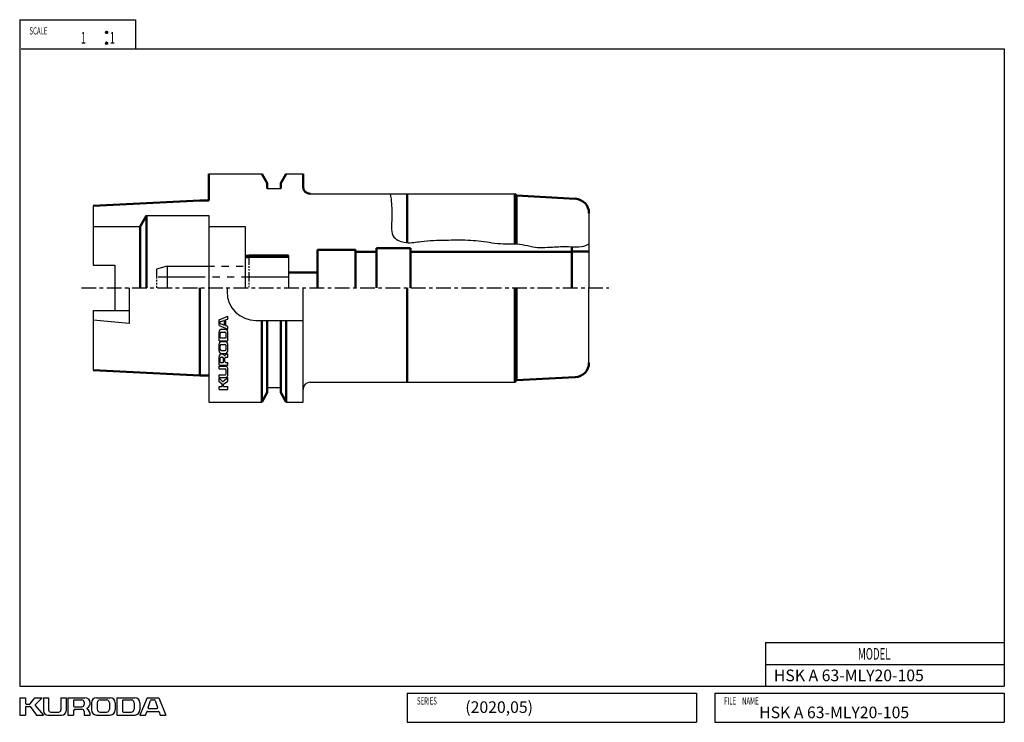
# Model space of a CAD drawing. Units: millimetres. Extents: x 5 to 277, y 5 to 199.
import ezdxf

# ---------------------------------------------------------------- set-up
doc = ezdxf.new("R2010")
doc.units = ezdxf.units.MM
for name, pattern in [('ACISOTGB', [9, 4, -1, 1, -1, 1, -1]), ('CENTER', [7, 4, -1, 1, -1]), ('kuroda_nitensasen1', [23, 13, -2, 2, -2, 2, -2])]:
    doc.linetypes.add(name, pattern=pattern)
for name, color, linetype, lineweight in [('2実線(中)', 4, 'Continuous', 50), ('3実線(細)', 2, 'Continuous', 25), ('6一点鎖線(細)', 2, 'CENTER', 25), ('7二点鎖線(細)', 2, 'ACISOTGB', 25), ('8文字(細)', 7, 'Continuous', 25)]:
    doc.layers.add(name, color=color, linetype=linetype, lineweight=lineweight)
doc.layers.add('2実線_中_', color=4, linetype='Continuous')
doc.layers.add('PV0001_1', color=7, linetype='Continuous')
doc.styles.get("Standard").update_dxf_attribs({"font": 'romans.shx', "bigfont": 'EXTFONT.SHX'})

# ---------------------------------------------------------------- blocks, each defined once
blk = doc.blocks.new('*U5')
at = {"layer": 'PV0001_1', "color": 7, "width": 0.61}
blk.add_text('FILE\u3000NAME', height=2, dxfattribs=at).set_placement((1022.64, 395.87))
blk = doc.blocks.new('*U6')
at = {"layer": 'PV0001_1', "color": 7, "width": 0.61}
blk.add_text('SERIES', height=2, dxfattribs=at).set_placement((937.78, 395.87))
blk = doc.blocks.new('*U7')
at = {"layer": 'PV0001_1', "color": 7, "width": 0.61}
blk.add_text('SCALE', height=2, dxfattribs=at).set_placement((830.73, 580.89))
blk = doc.blocks.new('*U8')
at = {"layer": 'PV0001_1', "color": 7, "width": 0.61}
blk.add_text('1', height=3.2, dxfattribs=at).set_placement((844.89, 578.37))
blk = doc.blocks.new('*U9')
at = {"layer": 'PV0001_1', "color": 7, "width": 0.61}
blk.add_text('1', height=3.2, dxfattribs=at).set_placement((852.89, 578.37))
blk = doc.blocks.new('*U10')
at = {"layer": 'PV0001_1', "color": 7, "width": 0.61}
blk.add_text('MODEL', height=3.2, dxfattribs=at).set_placement((1059.6, 408.27))
blk = doc.blocks.new('*U11')
at = {"layer": 'PV0001_1', "color": 2, "linetype": 'Continuous'}
for p, q in [((851.74, 581.59), (851.72, 581.47)), ((851.72, 581.47), (851.74, 581.36)), ((851.81, 581.68), (851.74, 581.59)), ((851.74, 581.36), (851.81, 581.26)), ((851.91, 581.75), (851.81, 581.68)), ((851.81, 581.26), (851.91, 581.19)), ((852.02, 581.77), (851.91, 581.75)), ((852.02, 581.17), (851.91, 581.19)), ((852.13, 581.75), (852.02, 581.77)), ((852.13, 581.19), (852.02, 581.17)), ((852.13, 581.75), (852.23, 581.68)), ((852.23, 581.26), (852.13, 581.19)), ((852.23, 581.68), (852.3, 581.59)), ((852.3, 581.36), (852.23, 581.26)), ((852.3, 581.59), (852.32, 581.47)), ((852.32, 581.47), (852.3, 581.36))]:
    blk.add_line(p, q, dxfattribs=at)
for points in [[(851.74, 581.59), (851.72, 581.47), (852.32, 581.47)], [(851.72, 581.47), (851.74, 581.36), (852.3, 581.36)], [(851.81, 581.68), (851.74, 581.59), (852.3, 581.59)], [(851.74, 581.36), (851.81, 581.26), (852.23, 581.26)], [(851.91, 581.75), (851.81, 581.68), (852.23, 581.68)], [(851.81, 581.26), (851.91, 581.19), (852.13, 581.19)], [(852.02, 581.77), (851.91, 581.75), (852.13, 581.75)]]:
    blk.add_solid(points, dxfattribs=at)
at = {"layer": 'PV0001_1', "color": 2, "linetype": 'Continuous', "extrusion": (0, 0, -1)}
for points in [[(-851.72, 581.47), (-852.32, 581.47), (-852.3, 581.36)], [(-851.74, 581.59), (-852.3, 581.59), (-852.32, 581.47)], [(-851.74, 581.36), (-852.3, 581.36), (-852.23, 581.26)], [(-851.81, 581.68), (-852.23, 581.68), (-852.3, 581.59)], [(-851.81, 581.26), (-852.23, 581.26), (-852.13, 581.19)], [(-851.91, 581.75), (-852.13, 581.75), (-852.23, 581.68)], [(-851.91, 581.19), (-852.13, 581.19), (-852.02, 581.17)]]:
    blk.add_solid(points, dxfattribs=at)
blk = doc.blocks.new('*U12')
at = {"layer": 'PV0001_1', "color": 2, "linetype": 'Continuous'}
for p, q in [((851.74, 578.59), (851.72, 578.47)), ((851.72, 578.47), (851.74, 578.36)), ((851.81, 578.68), (851.74, 578.59)), ((851.74, 578.36), (851.81, 578.26)), ((851.91, 578.75), (851.81, 578.68)), ((851.81, 578.26), (851.91, 578.19)), ((852.02, 578.77), (851.91, 578.75)), ((852.02, 578.17), (851.91, 578.19)), ((852.13, 578.75), (852.02, 578.77)), ((852.13, 578.19), (852.02, 578.17)), ((852.13, 578.75), (852.23, 578.68)), ((852.23, 578.26), (852.13, 578.19)), ((852.23, 578.68), (852.3, 578.59)), ((852.3, 578.36), (852.23, 578.26)), ((852.3, 578.59), (852.32, 578.47)), ((852.32, 578.47), (852.3, 578.36))]:
    blk.add_line(p, q, dxfattribs=at)
for points in [[(851.74, 578.59), (851.72, 578.47), (852.32, 578.47)], [(851.72, 578.47), (851.74, 578.36), (852.3, 578.36)], [(851.81, 578.68), (851.74, 578.59), (852.3, 578.59)], [(851.74, 578.36), (851.81, 578.26), (852.23, 578.26)], [(851.91, 578.75), (851.81, 578.68), (852.23, 578.68)], [(851.81, 578.26), (851.91, 578.19), (852.13, 578.19)], [(852.02, 578.77), (851.91, 578.75), (852.13, 578.75)]]:
    blk.add_solid(points, dxfattribs=at)
at = {"layer": 'PV0001_1', "color": 2, "linetype": 'Continuous', "extrusion": (0, 0, -1)}
for points in [[(-851.72, 578.47), (-852.32, 578.47), (-852.3, 578.36)], [(-851.74, 578.59), (-852.3, 578.59), (-852.32, 578.47)], [(-851.74, 578.36), (-852.3, 578.36), (-852.23, 578.26)], [(-851.81, 578.68), (-852.23, 578.68), (-852.3, 578.59)], [(-851.81, 578.26), (-852.23, 578.26), (-852.13, 578.19)], [(-851.91, 578.75), (-852.13, 578.75), (-852.23, 578.68)], [(-851.91, 578.19), (-852.13, 578.19), (-852.02, 578.17)]]:
    blk.add_solid(points, dxfattribs=at)

msp = doc.modelspace()

# ---------------------------------------------------------------- linework, layer by layer
at = {"layer": '2実線(中)'}
for p, q in [((57.27, 156.43), (57.27, 149.12)), ((71.89, 156.43), (73.39, 153.83)), ((78.65, 156.43), (77.14, 153.83)), ((83.27, 156.43), (83.27, 152.93)), ((73.39, 153.83), (73.39, 152.43)), ((77.14, 153.83), (77.14, 152.43)), ((112.07, 150.93), (112.07, 137.44)), ((141.77, 150.93), (142.27, 150.43)), ((141.77, 150.93), (141.77, 137.11)), ((142.27, 150.43), (158.48, 149.58)), ((142.27, 150.43), (142.27, 137.09)), ((54.77, 149.12), (25.27, 147.64)), ((54.77, 149.12), (57.27, 149.12)), ((38.27, 141.93), (40.01, 144.93)), ((40.01, 144.93), (40.01, 124.93)), ((38.27, 141.93), (38.27, 124.93)), ((157.57, 136.3), (157.57, 124.93)), ((67.27, 133.43), (68.27, 133.43)), ((79.27, 133.93), (68.27, 133.93)), ((97.77, 135.43), (87.27, 135.43)), ((87.27, 135.43), (87.27, 124.93)), ((97.77, 124.93), (97.77, 135.43)), ((103.57, 134.93), (97.77, 134.93)), ((103.57, 124.93), (103.57, 135.93)), ((103.57, 135.93), (112.97, 135.93)), ((112.97, 135.93), (112.97, 124.93)), ((112.97, 134.93), (157.57, 134.93)), ((162.27, 135.03), (157.57, 135.03)), ((87.27, 129.23), (79.27, 129.23)), ((54.77, 100.74), (54.77, 124.93)), ((112.07, 98.93), (112.07, 124.93)), ((141.77, 98.93), (141.77, 124.93)), ((142.27, 99.43), (142.27, 124.93)), ((71.89, 93.43), (71.89, 115.93)), ((73.39, 96.03), (73.39, 115.93)), ((77.14, 96.03), (77.14, 115.93)), ((78.65, 93.43), (78.65, 115.93)), ((54.77, 100.74), (25.27, 102.22)), ((54.77, 100.74), (57.27, 100.74)), ((141.77, 98.93), (142.27, 99.43)), ((142.27, 99.43), (158.48, 100.28)), ((71.89, 93.43), (73.39, 96.03)), ((78.65, 93.43), (77.14, 96.03))]:
    msp.add_line(p, q, dxfattribs=at)
for centre, radius, start, end in [((85.27, 152.93), 2, 180, 270), ((158.27, 145.59), 4, 0, 87), ((158.27, 104.27), 4, 273, 0)]:
    msp.add_arc(centre, radius, start, end, dxfattribs=at)
at = {"layer": '3実線(細)'}
for p, q in [((68.27, 133.93), (67.27, 133.93)), ((68.27, 133.43), (79.27, 133.43))]:
    msp.add_line(p, q, dxfattribs=at)
msp.add_open_spline([(107.35, 150.93), (107.54, 150.04), (107.82, 147.54), (107.9, 143.74), (107.38, 138.68), (112.01, 137.06), (116.72, 138.05), (122.47, 138.13), (128.73, 138.29), (133.75, 137.7), (138.71, 136.92), (142.84, 137.37), (147.49, 135.92), (151.84, 136.22), (157.04, 136.51), (160.39, 135.98), (162.27, 137.1)], degree=3, knots=[3.110109, 3.110109, 3.110109, 3.110109, 5.845052, 10.54157, 15.126236, 18.786935, 22.963678, 29.790847, 35.850097, 41.788857, 44.917224, 50.905051, 53.93657, 59.415605, 63.884302, 69.529183, 69.529183, 69.529183, 69.529183], dxfattribs=at)
at = {"layer": '6一点鎖線(細)'}
msp.add_line((22.08, 124.93), (167.77, 124.93), dxfattribs=at)
at = {"layer": '7二点鎖線(細)', "linetype": 'kuroda_nitensasen1', "ltscale": 0.2}
for p, q in [((68.27, 133.93), (68.27, 124.93)), ((42.77, 130.13), (42.77, 124.93))]:
    msp.add_line(p, q, dxfattribs=at)
at = {"layer": '7二点鎖線(細)', "linetype": 'kuroda_nitensasen1'}
for p, q in [((45.77, 130.93), (42.77, 130.13)), ((45.77, 130.93), (68.27, 130.93)), ((45.77, 130.93), (45.77, 124.93)), ((79.27, 127.93), (42.77, 127.93))]:
    msp.add_line(p, q, dxfattribs=at)
at = {"layer": 'PV0001_1', "color": 3, "linetype": 'Continuous'}
for p, q in [((5, 199), (5, 15)), ((5, 199), (37, 199)), ((37, 199), (37, 191)), ((5.38, 191), (277, 191)), ((277, 191), (277, 15)), ((5, 15), (277, 15))]:
    msp.add_line(p, q, dxfattribs=at)
at = {"layer": 'PV0001_1', "color": 4, "linetype": 'Continuous'}
for p, q in [((57.27, 156.43), (71.89, 156.43)), ((85.27, 150.93), (112.07, 150.93)), ((112.07, 150.93), (141.77, 150.93)), ((25.27, 147.64), (25.27, 131.2)), ((40.01, 144.93), (57.27, 144.93)), ((57.27, 144.93), (57.27, 124.93)), ((162.27, 145.59), (162.27, 124.93)), ((25.27, 141.93), (38.27, 141.93)), ((57.27, 141.93), (67.27, 141.93)), ((67.27, 141.93), (67.27, 124.93)), ((79.27, 133.93), (79.27, 124.93)), ((25.27, 131.2), (31.27, 131.2)), ((31.27, 131.2), (31.27, 118.66)), ((35.27, 124.93), (35.27, 115.08)), ((57.27, 124.93), (57.27, 93.43)), ((83.27, 93.43), (83.27, 124.93)), ((162.27, 104.27), (162.27, 124.93)), ((25.27, 118.66), (25.27, 102.22)), ((25.27, 118.66), (35.27, 118.66)), ((35.27, 115.08), (25.27, 116.02)), ((70.27, 115.93), (83.27, 115.93)), ((85.27, 98.93), (112.07, 98.93)), ((112.07, 98.93), (141.77, 98.93)), ((57.27, 93.43), (71.89, 93.43)), ((211, 27), (211, 15)), ((211, 27), (277, 27)), ((211, 21), (277, 21)), ((5, 11.8), (5, 7)), ((5, 11.8), (6.6, 11.8)), ((6.6, 11.8), (6.6, 10.2)), ((7.86, 10.08), (9.2, 11.8)), ((9.2, 11.8), (11.2, 11.8)), ((9.33, 9.93), (11.2, 11.8)), ((11.6, 11.8), (11.6, 8.2)), ((11.6, 11.8), (13, 11.8)), ((13, 11.8), (13, 8.4)), ((16.4, 11.8), (16.4, 8.4)), ((16.4, 11.8), (17.8, 11.8)), ((17.8, 11.8), (17.8, 8.2)), ((18.3, 11.8), (23, 11.8)), ((18.3, 11.8), (18.3, 7)), ((19.9, 11), (19.9, 9.5)), ((20.1, 11.2), (22.2, 11.2)), ((26.2, 11.8), (27.53, 11.8)), ((27.2, 11.2), (27.53, 11.2)), ((27.55, 11.8), (30, 11.8)), ((27.55, 11.2), (29, 11.2)), ((31.8, 11.8), (34.45, 11.8)), ((31.8, 11.8), (31.8, 7)), ((33.4, 11), (33.4, 8)), ((33.6, 11.2), (34.45, 11.2)), ((34.47, 11.8), (36.8, 11.8)), ((34.47, 11.2), (35.8, 11.2)), ((40.2, 11.8), (38.2, 7)), ((40.2, 11.8), (43.4, 11.8)), ((40.49, 9.06), (41.15, 11.06)), ((41.34, 11.2), (42.26, 11.2)), ((42.45, 11.06), (43.11, 9.06)), ((43.4, 11.8), (45.4, 7)), ((112, 13), (192, 13)), ((112, 13), (112, 5)), ((192, 13), (192, 5)), ((197, 13), (197, 5)), ((197, 13), (277, 13)), ((277, 13), (277, 5)), ((6.6, 9.2), (6.6, 7)), ((6.8, 10), (7.7, 10)), ((6.8, 9.4), (7.7, 9.4)), ((7.86, 9.32), (9.6, 7)), ((9.32, 9.66), (11.6, 7)), ((19.9, 8.2), (19.9, 7)), ((20.1, 9.3), (22.2, 9.3)), ((20.3, 8.6), (22.2, 8.6)), ((22.8, 10.6), (22.8, 9.9)), ((24.8, 10.4), (24.8, 8.4)), ((26.4, 10.4), (26.4, 8.6)), ((29.8, 10.4), (29.8, 8.6)), ((31.4, 10.4), (31.4, 8.4)), ((36.6, 10.4), (36.6, 8.6)), ((38.2, 10.4), (38.2, 8.4)), ((40.68, 8.8), (41.65, 8.8)), ((41.67, 8.8), (42.92, 8.8)), ((5, 7), (6.6, 7)), ((9.6, 7), (11.6, 7)), ((12.8, 7), (16.6, 7)), ((13.6, 7.8), (15.8, 7.8)), ((18.3, 7), (19.9, 7)), ((22.8, 8), (22.8, 7)), ((22.8, 7), (24.5, 7)), ((26.2, 7), (30, 7)), ((27.2, 7.8), (29, 7.8)), ((31.79, 7), (36.8, 7)), ((33.6, 7.8), (35.8, 7.8)), ((38.2, 7), (39.8, 7)), ((39.8, 7), (40.09, 7.86)), ((40.28, 8), (41.65, 8)), ((41.67, 8), (43.32, 8)), ((43.51, 7.86), (43.8, 7)), ((43.8, 7), (45.4, 7)), ((112, 5), (192, 5)), ((197, 5), (277, 5))]:
    msp.add_line(p, q, dxfattribs=at)
at = {"layer": 'PV0001_1', "color": 4, "linetype": 'Continuous', "ltscale": 0.2}
for p, q in [((78.65, 156.43), (83.27, 156.43)), ((73.39, 152.43), (77.14, 152.43)), ((62.27, 124.93), (62.27, 123.93)), ((60.07, 116.13), (62.47, 117.13)), ((62.47, 116.33), (62.47, 117.13)), ((60.07, 114.53), (60.07, 116.13)), ((60.07, 114.53), (62.47, 113.53)), ((60.37, 115.1), (60.37, 115.56)), ((60.44, 115.65), (61.44, 115.99)), ((61.44, 114.67), (60.44, 115.01)), ((61.57, 115.27), (61.57, 115.89)), ((61.57, 114.77), (61.57, 115.26)), ((61.97, 115.27), (61.97, 116.09)), ((61.97, 114.57), (61.97, 115.26)), ((62.04, 116.19), (62.47, 116.33)), ((62.47, 114.33), (62.04, 114.47)), ((62.47, 113.53), (62.47, 114.33)), ((60.07, 111.67), (60.07, 112.83)), ((60.07, 110.33), (60.07, 111.66)), ((60.37, 111.67), (60.37, 112.33)), ((60.37, 111.23), (60.37, 111.66)), ((60.77, 113.53), (61.77, 113.53)), ((60.77, 112.73), (61.67, 112.73)), ((62.07, 111.23), (62.07, 112.33)), ((62.47, 110.33), (62.47, 112.83)), ((60.07, 110.33), (62.47, 110.33)), ((60.07, 108.21), (60.07, 109.43)), ((60.37, 108.21), (60.37, 108.93)), ((60.47, 111.13), (61.97, 111.13)), ((60.77, 110.13), (61.77, 110.13)), ((60.77, 109.33), (61.67, 109.33)), ((62.07, 108.03), (62.07, 108.93)), ((62.47, 107.53), (62.47, 109.43)), ((60.07, 107.53), (60.07, 108.2)), ((60.37, 108.03), (60.37, 108.2)), ((60.77, 107.63), (61.67, 107.63)), ((60.77, 106.83), (61.77, 106.83)), ((62.47, 105.83), (62.47, 106.68)), ((60.07, 103.58), (60.07, 105.93)), ((60.07, 103.58), (62.47, 103.58)), ((60.37, 104.48), (60.37, 105.53)), ((60.47, 104.38), (61.22, 104.38)), ((60.67, 105.83), (61.02, 105.83)), ((61.32, 104.48), (61.32, 105.53)), ((61.67, 104.58), (61.67, 105.53)), ((61.87, 104.38), (62.47, 104.38)), ((61.97, 105.83), (62.47, 105.83)), ((62.47, 103.58), (62.47, 104.38)), ((60.07, 103.33), (61.87, 103.33)), ((60.07, 102.63), (60.07, 103.33)), ((60.07, 102.63), (61.77, 102.63)), ((60.07, 100.23), (60.07, 100.93)), ((60.07, 100.93), (61.77, 100.93)), ((62.07, 101.23), (62.07, 102.33)), ((62.47, 100.83), (62.47, 102.73)), ((60.07, 100.23), (61.87, 100.23)), ((61, 99.1), (60.07, 100.03)), ((60.07, 99.03), (60.07, 100.03)), ((60.93, 98.36), (60.07, 99.03)), ((60.97, 97.83), (60.97, 98.28)), ((61.14, 99.09), (62.47, 100.23)), ((61.27, 97.83), (61.27, 98.28)), ((61.31, 98.36), (62.47, 99.23)), ((62.47, 99.23), (62.47, 100.23)), ((60.07, 96.93), (60.07, 97.73)), ((60.07, 97.73), (60.87, 97.73)), ((60.07, 96.93), (62.47, 96.93)), ((61.37, 97.73), (62.47, 97.73)), ((62.47, 96.93), (62.47, 97.73)), ((73.39, 97.43), (77.14, 97.43)), ((78.65, 93.43), (83.27, 93.43))]:
    msp.add_line(p, q, dxfattribs=at)
at = {"layer": 'PV0001_1', "color": 2, "linetype": 'Continuous'}
for centre in [(29, 195.5), (29, 192.5)]:
    msp.add_circle(centre, 0.3, dxfattribs=at)
at = {"layer": 'PV0001_1', "color": 4, "linetype": 'Continuous'}
for centre, radius, start, end in [((70.27, 123.93), 8, 180, 270), ((85.27, 96.93), 2, 90, 180), ((20.1, 11), 0.2, 90, 180), ((22.2, 10.6), 0.6, 0, 90), ((23, 10.3), 1.5, 0, 90), ((26.2, 10.4), 1.4, 90, 180), ((27.2, 10.4), 0.8, 90, 180), ((29, 10.4), 0.8, 0, 90), ((30, 10.4), 1.4, 0, 90), ((33.6, 11), 0.2, 90, 180), ((35.8, 10.4), 0.8, 0, 90), ((36.8, 10.4), 1.4, 0, 90), ((41.34, 11), 0.2, 90, 161.5651), ((42.26, 11), 0.2, 18.4351, 90), ((6.8, 10.2), 0.2, 180, 270), ((6.8, 9.2), 0.2, 90, 180), ((7.7, 10.2), 0.2, 270, 322.125), ((7.7, 9.2), 0.2, 36.8699, 90), ((9.47, 9.79), 0.2, 135.0001, 220.6013), ((12.8, 8.2), 1.2, 180, 270), ((13.6, 8.4), 0.6, 180, 270), ((15.8, 8.4), 0.6, 270, 0), ((16.6, 8.2), 1.2, 270, 0), ((20.1, 9.5), 0.2, 180, 270), ((20.3, 8.2), 0.4, 90, 180), ((22.2, 9.9), 0.6, 270, 0), ((22.2, 8), 0.6, 0, 90), ((23.78, 8.79), 0.2, 117.3049, 234.4267), ((22.5, 7), 2, 0, 54.4267), ((23, 10.3), 1.5, 297.305, 0), ((26.2, 8.4), 1.4, 180, 270), ((27.2, 8.6), 0.8, 180, 270), ((29, 8.6), 0.8, 270, 0), ((30, 8.4), 1.4, 270, 0), ((35.8, 8.6), 0.8, 270, 0), ((36.8, 8.4), 1.4, 270, 0), ((40.68, 9), 0.2, 161.565, 270), ((42.92, 9), 0.2, 270, 18.4349), ((33.6, 8), 0.2, 180, 270), ((40.28, 7.8), 0.2, 90, 161.565), ((43.32, 7.8), 0.2, 18.4349, 90)]:
    msp.add_arc(centre, radius, start, end, dxfattribs=at)
at = {"layer": 'PV0001_1', "color": 4, "linetype": 'Continuous', "ltscale": 0.2}
for centre, radius, start, end in [((60.47, 115.56), 0.1, 108.435, 180), ((60.47, 115.1), 0.1, 180, 251.5651), ((61.47, 115.89), 0.1, 0, 108.4349), ((61.47, 114.77), 0.1, 251.5651, 0), ((62.07, 116.09), 0.1, 108.4349, 180), ((62.07, 114.57), 0.1, 180, 251.565), ((60.77, 112.83), 0.7, 90, 180), ((60.77, 112.33), 0.4, 90, 180), ((61.67, 112.33), 0.4, 0, 90), ((61.77, 112.83), 0.7, 0, 90), ((60.77, 109.43), 0.7, 90, 180), ((60.47, 111.23), 0.1, 180, 269.9999), ((60.77, 108.93), 0.4, 90, 180), ((61.67, 108.93), 0.4, 0, 90), ((61.77, 109.43), 0.7, 0, 90), ((61.97, 111.23), 0.1, 270, 0), ((60.77, 107.53), 0.7, 180, 269.9999), ((60.82, 105.93), 0.75, 90, 180), ((60.77, 108.03), 0.4, 180, 269.9999), ((60.82, 105.93), 0.75, 27.305, 90), ((61.57, 106.32), 0.1, 207.305, 324.4267), ((62.47, 105.68), 1, 90, 144.4267), ((61.67, 108.03), 0.4, 270, 0), ((61.77, 107.53), 0.7, 270, 0), ((60.67, 105.53), 0.3, 90, 180), ((60.47, 104.48), 0.1, 180, 269.9999), ((61.02, 105.53), 0.3, 0, 90), ((61.22, 104.48), 0.1, 270, 0), ((61.97, 105.53), 0.3, 90, 180), ((61.87, 104.58), 0.2, 180, 269.9999), ((61.77, 102.33), 0.3, 0, 90), ((61.77, 101.23), 0.3, 270, 0), ((61.87, 102.73), 0.6, 0, 90), ((61.87, 100.83), 0.6, 270, 0), ((60.87, 98.28), 0.1, 0, 52.125), ((61.07, 99.17), 0.1, 225.0001, 310.6013), ((61.37, 98.28), 0.1, 126.8699, 180), ((60.87, 97.83), 0.1, 270, 0), ((61.37, 97.83), 0.1, 180, 269.9999)]:
    msp.add_arc(centre, radius, start, end, dxfattribs=at)

# ---------------------------------------------------------------- block references
at = {"layer": '2実線_中_'}
for name in ['*U7', '*U8', '*U9', '*U10', '*U6', '*U5']:
    msp.add_blockref(name, (-823.02, -385.97), dxfattribs=at)
at = {"layer": 'PV0001_1', "color": 2, "linetype": 'Continuous'}
for name in ['*U11', '*U12']:
    msp.add_blockref(name, (-823.02, -385.97), dxfattribs=at)

# ---------------------------------------------------------------- texts
at = {"layer": '8文字(細)', "char_height": 3.2, "attachment_point": 1}
for s, insert, width in [('HSK A 63-MLY20-105', (213.34, 19.55), 63.6585), ('(2020,05)', (128.1, 10.79), 26.146), ('HSK A 63-MLY20-105', (209.28, 9.33), 83.8145)]:
    msp.add_mtext(s, dxfattribs=dict(at, insert=insert, width=width))
at = {"layer": 'PV0001_1', "color": 7, "insert": (57.22, 124.93), "char_height": 0.2, "attachment_point": 4}
msp.add_mtext('HSK\u3000A\u300063-MLY20-105', dxfattribs=at)

doc.saveas('drawing.dxf')
